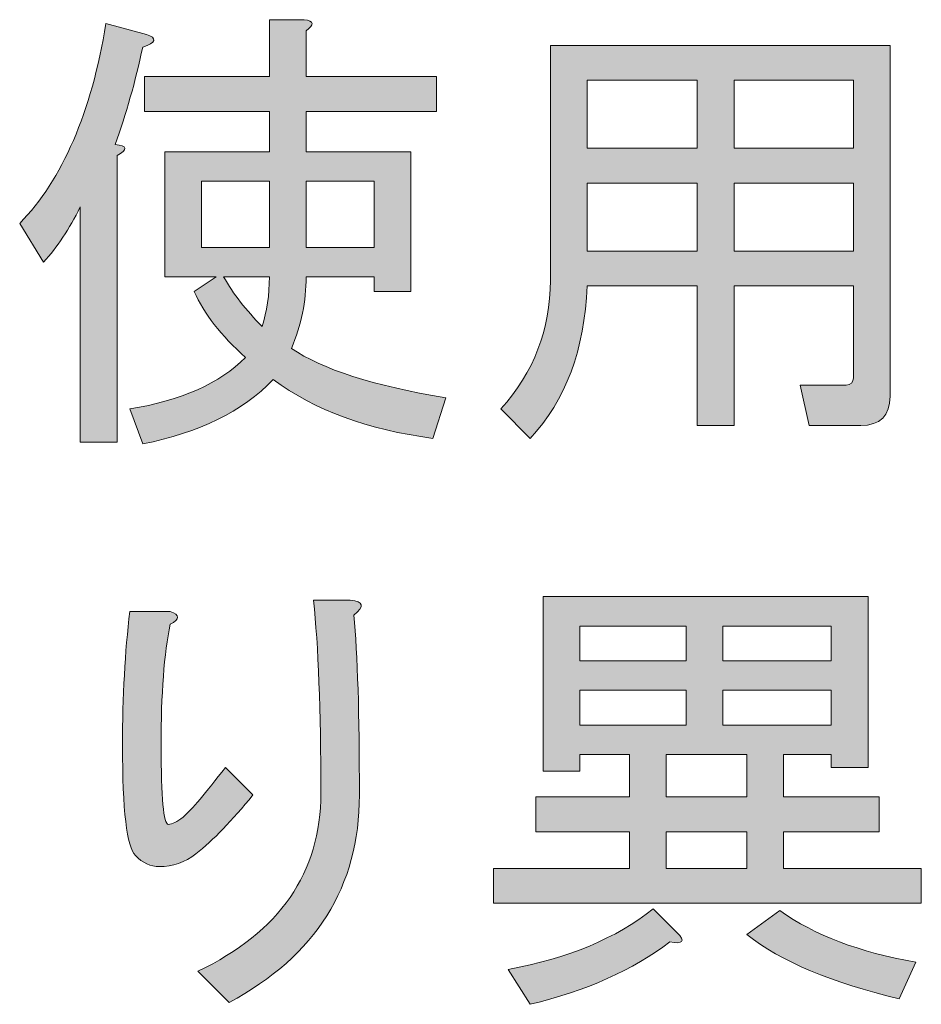
# Model space of a CAD drawing. Units: inches. Extents: x -90 to 299, y 10 to 341.
# Drawn here: x 242 to 249, y 61 to 68 of the extents above; entities that cross this region are included whole.
import ezdxf

# ---------------------------------------------------------------- set-up
doc = ezdxf.new("R2010")
doc.units = ezdxf.units.IN
doc.header["$MEASUREMENT"] = 0
doc.layers.add('_U+30EC_U+30A4_U+30E4_U+30FC 1', color=7, linetype='Continuous')

# ---------------------------------------------------------------- blocks, each defined once
blk = doc.blocks.new('block 158')
at = {"layer": '_U+30EC_U+30A4_U+30E4_U+30FC 1'}
h = blk.add_hatch(color=7, dxfattribs=at)
h.dxf.hatch_style = 2
edge = h.paths.add_edge_path()
edge.add_spline(control_points=[(242.8775, 67.147), (242.8775, 67.147), (242.8775, 64.9972), (242.8775, 64.9972), (242.8775, 64.9972), (242.6019, 64.9972), (242.6019, 64.9972), (242.6019, 64.9972), (242.6019, 66.7611), (242.6019, 66.7611), (242.5192, 66.5958), (242.4272, 66.458), (242.3263, 66.3477), (242.3263, 66.3477), (242.1471, 66.6371), (242.1471, 66.6371), (242.4686, 66.9678), (242.6846, 67.4684), (242.7948, 68.1392), (242.7948, 68.1392), (243.098, 68.0565), (243.098, 68.0565), (243.1807, 68.0289), (243.1714, 67.9965), (243.0704, 67.96), (243.0153, 67.7027), (242.9464, 67.4591), (242.8637, 67.2297), (242.9554, 67.2204), (242.9602, 67.1928), (242.8775, 67.147)], knot_values=[0, 0, 0, 0, 1, 1, 1, 2, 2, 2, 3, 3, 3, 4, 4, 4, 5, 5, 5, 6, 6, 6, 7, 7, 7, 8, 8, 8, 9, 9, 9, 10, 10, 10, 10], degree=3, periodic=1)
edge = h.paths.add_edge_path()
edge.add_spline(control_points=[(244.2831, 68.1667), (244.3565, 68.1574), (244.361, 68.1299), (244.2969, 68.084), (244.2969, 68.084), (244.2969, 67.7395), (244.2969, 67.7395), (244.2969, 67.7395), (245.2753, 67.7395), (245.2753, 67.7395), (245.2753, 67.7395), (245.2753, 67.4777), (245.2753, 67.4777), (245.2753, 67.4777), (244.2969, 67.4777), (244.2969, 67.4777), (244.2969, 67.4777), (244.2969, 67.1745), (244.2969, 67.1745), (244.2969, 67.1745), (245.0824, 67.1745), (245.0824, 67.1745), (245.0824, 67.1745), (245.0824, 66.1272), (245.0824, 66.1272), (245.0824, 66.1272), (244.8068, 66.1272), (244.8068, 66.1272), (244.8068, 66.1272), (244.8068, 66.2375), (244.8068, 66.2375), (244.8068, 66.2375), (244.2969, 66.2375), (244.2969, 66.2375), (244.2969, 66.0535), (244.26, 65.8744), (244.1866, 65.7), (244.4161, 65.5436), (244.8019, 65.4196), (245.3442, 65.328), (245.3442, 65.328), (245.2477, 65.0248), (245.2477, 65.0248), (244.7606, 65.0892), (244.361, 65.2363), (244.0488, 65.4658), (243.8191, 65.227), (243.4928, 65.0661), (243.0704, 64.9835), (243.0704, 64.9835), (242.974, 65.2453), (242.974, 65.2453), (243.3598, 65.3097), (243.6492, 65.4382), (243.8421, 65.6311), (243.6582, 65.7965), (243.5297, 65.9619), (243.4563, 66.1272), (243.4563, 66.1272), (243.6216, 66.2375), (243.6216, 66.2375), (243.6216, 66.2375), (243.2358, 66.2375), (243.2358, 66.2375), (243.2358, 66.2375), (243.2358, 67.1745), (243.2358, 67.1745), (243.2358, 67.1745), (244.0213, 67.1745), (244.0213, 67.1745), (244.0213, 67.1745), (244.0213, 67.4777), (244.0213, 67.4777), (244.0213, 67.4777), (243.0842, 67.4777), (243.0842, 67.4777), (243.0842, 67.4777), (243.0842, 67.7395), (243.0842, 67.7395), (243.0842, 67.7395), (244.0213, 67.7395), (244.0213, 67.7395), (244.0213, 67.7395), (244.0213, 68.1667), (244.0213, 68.1667), (244.0213, 68.1667), (244.2831, 68.1667), (244.2831, 68.1667)], knot_values=[0, 0, 0, 0, 1, 1, 1, 2, 2, 2, 3, 3, 3, 4, 4, 4, 5, 5, 5, 6, 6, 6, 7, 7, 7, 8, 8, 8, 9, 9, 9, 10, 10, 10, 11, 11, 11, 12, 12, 12, 13, 13, 13, 14, 14, 14, 15, 15, 15, 16, 16, 16, 17, 17, 17, 18, 18, 18, 19, 19, 19, 20, 20, 20, 21, 21, 21, 22, 22, 22, 23, 23, 23, 24, 24, 24, 25, 25, 25, 26, 26, 26, 27, 27, 27, 28, 28, 28, 29, 29, 29, 29], degree=3, periodic=1)
h.paths.add_polyline_path([(244.0213, 66.458), (244.0213, 66.9541), (243.5114, 66.9541), (243.5114, 66.458)])
edge = h.paths.add_edge_path()
edge.add_spline(control_points=[(244.0213, 66.2375), (244.0213, 66.2375), (243.6768, 66.2375), (243.6768, 66.2375), (243.7502, 66.1086), (243.8466, 65.9846), (243.9662, 65.8654), (244.0027, 65.9756), (244.0213, 66.0997), (244.0213, 66.2375)], knot_values=[0, 0, 0, 0, 1, 1, 1, 2, 2, 2, 3, 3, 3, 3], degree=3, periodic=1)
h.paths.add_polyline_path([(244.8068, 66.458), (244.8068, 66.9541), (244.2969, 66.9541), (244.2969, 66.458)])
h = blk.add_hatch(color=7, dxfattribs=at)
h.dxf.hatch_style = 2
edge = h.paths.add_edge_path()
edge.add_spline(control_points=[(248.4034, 66.1686), (248.4034, 66.1686), (247.5077, 66.1686), (247.5077, 66.1686), (247.5077, 66.1686), (247.5077, 65.1213), (247.5077, 65.1213), (247.5077, 65.1213), (247.2321, 65.1213), (247.2321, 65.1213), (247.2321, 65.1213), (247.2321, 66.1686), (247.2321, 66.1686), (247.2321, 66.1686), (246.4053, 66.1686), (246.4053, 66.1686), (246.3867, 65.6907), (246.2444, 65.3097), (245.9781, 65.0248), (245.9781, 65.0248), (245.7576, 65.2453), (245.7576, 65.2453), (246.0057, 65.5209), (246.1297, 65.8423), (246.1297, 66.2099), (246.1297, 66.2099), (246.1297, 67.9738), (246.1297, 67.9738), (246.1297, 67.9738), (248.679, 67.9738), (248.679, 67.9738), (248.679, 67.9738), (248.679, 65.3417), (248.679, 65.3417), (248.679, 65.195), (248.6053, 65.1213), (248.4586, 65.1213), (248.4586, 65.1213), (248.0727, 65.1213), (248.0727, 65.1213), (248.0727, 65.1213), (248.0038, 65.4244), (248.0038, 65.4244), (248.0038, 65.4244), (248.3483, 65.4244), (248.3483, 65.4244), (248.3848, 65.4244), (248.4034, 65.4427), (248.4034, 65.4796), (248.4034, 65.4796), (248.4034, 66.1686), (248.4034, 66.1686)], knot_values=[0, 0, 0, 0, 1, 1, 1, 2, 2, 2, 3, 3, 3, 4, 4, 4, 5, 5, 5, 6, 6, 6, 7, 7, 7, 8, 8, 8, 9, 9, 9, 10, 10, 10, 11, 11, 11, 12, 12, 12, 13, 13, 13, 14, 14, 14, 15, 15, 15, 16, 16, 16, 17, 17, 17, 17], degree=3, periodic=1)
h.paths.add_polyline_path([(246.4053, 67.712), (246.4053, 67.2021), (247.2321, 67.2021), (247.2321, 67.712)])
h.paths.add_polyline_path([(246.4053, 66.9403), (246.4053, 66.4304), (247.2321, 66.4304), (247.2321, 66.9403)])
h.paths.add_polyline_path([(247.5077, 67.712), (247.5077, 67.2021), (248.4034, 67.2021), (248.4034, 67.712)])
h.paths.add_polyline_path([(247.5077, 66.9403), (247.5077, 66.4304), (248.4034, 66.4304), (248.4034, 66.9403)])
h = blk.add_hatch(color=7, dxfattribs=at)
h.dxf.hatch_style = 2
edge = h.paths.add_edge_path()
edge.add_spline(control_points=[(243.1945, 61.8112), (243.13, 61.8112), (243.0704, 61.8388), (243.0153, 61.8939), (242.9509, 61.958), (242.9189, 62.2336), (242.9189, 62.7207), (242.9189, 63.088), (242.9371, 63.4235), (242.974, 63.7267), (242.974, 63.7267), (243.2771, 63.7267), (243.2771, 63.7267), (243.3505, 63.6991), (243.3505, 63.6667), (243.2771, 63.6302), (243.231, 63.4097), (243.2082, 63.1066), (243.2082, 62.7207), (243.2082, 62.3256), (243.2265, 62.1282), (243.2634, 62.1282), (243.2909, 62.1282), (243.3274, 62.1464), (243.3736, 62.1833), (243.4377, 62.2384), (243.5434, 62.3624), (243.6906, 62.5554), (243.6906, 62.5554), (243.8973, 62.3486), (243.8973, 62.3486), (243.7409, 62.1557), (243.5986, 62.0086), (243.4701, 61.9077), (243.3874, 61.8433), (243.2954, 61.8112), (243.1945, 61.8112)], knot_values=[0, 0, 0, 0, 1, 1, 1, 2, 2, 2, 3, 3, 3, 4, 4, 4, 5, 5, 5, 6, 6, 6, 7, 7, 7, 8, 8, 8, 9, 9, 9, 10, 10, 10, 11, 11, 11, 12, 12, 12, 12], degree=3, periodic=1)
edge = h.paths.add_edge_path()
edge.add_spline(control_points=[(244.352, 63.8094), (244.352, 63.8094), (244.6276, 63.8094), (244.6276, 63.8094), (244.7286, 63.8001), (244.7379, 63.7632), (244.6552, 63.6991), (244.6827, 63.4049), (244.6965, 62.955), (244.6965, 62.3486), (244.6965, 61.6596), (244.3703, 61.1405), (243.7181, 60.7915), (243.7181, 60.7915), (243.4838, 61.0257), (243.4838, 61.0257), (244.0991, 61.3196), (244.4071, 61.765), (244.4071, 62.3624), (244.4071, 62.987), (244.3885, 63.4693), (244.352, 63.8094)], knot_values=[0, 0, 0, 0, 1, 1, 1, 2, 2, 2, 3, 3, 3, 4, 4, 4, 5, 5, 5, 6, 6, 6, 7, 7, 7, 7], degree=3, periodic=1)
h = blk.add_hatch(color=7, dxfattribs=at)
h.dxf.hatch_style = 2
h.paths.add_polyline_path([(247.8798, 61.7974), (248.9133, 61.7974), (248.9133, 61.5356), (245.7025, 61.5356), (245.7025, 61.7974), (246.7222, 61.7974), (246.7222, 62.073), (246.0194, 62.073), (246.0194, 62.3349), (246.7222, 62.3349), (246.7222, 62.6518), (246.3502, 62.6518), (246.3502, 62.5278), (246.0746, 62.5278), (246.0746, 63.8369), (248.5137, 63.8369), (248.5137, 62.5554), (248.2381, 62.5554), (248.2381, 62.6518), (247.8798, 62.6518), (247.8798, 62.3349), (248.5964, 62.3349), (248.5964, 62.073), (247.8798, 62.073)])
edge = h.paths.add_edge_path()
edge.add_spline(control_points=[(245.9781, 60.7777), (245.9781, 60.7777), (245.8127, 61.0395), (245.8127, 61.0395), (246.2627, 61.1222), (246.6258, 61.2738), (246.9014, 61.4943), (246.9014, 61.4943), (247.0805, 61.3151), (247.0805, 61.3151), (247.1446, 61.2507), (247.1263, 61.2276), (247.0254, 61.2462), (246.7498, 61.035), (246.4005, 60.879), (245.9781, 60.7777)], knot_values=[0, 0, 0, 0, 1, 1, 1, 2, 2, 2, 3, 3, 3, 4, 4, 4, 5, 5, 5, 5], degree=3, periodic=1)
h.paths.add_polyline_path([(246.3502, 63.3546), (247.1494, 63.3546), (247.1494, 63.6164), (246.3502, 63.6164)])
h.paths.add_polyline_path([(247.1494, 62.8723), (247.1494, 63.1341), (246.3502, 63.1341), (246.3502, 62.8723)])
h.paths.add_polyline_path([(246.9978, 62.3349), (247.6042, 62.3349), (247.6042, 62.6518), (246.9978, 62.6518)])
h.paths.add_polyline_path([(246.9978, 62.073), (246.9978, 61.7974), (247.6042, 61.7974), (247.6042, 62.073)])
h.paths.add_polyline_path([(248.2381, 63.6164), (247.425, 63.6164), (247.425, 63.3546), (248.2381, 63.3546)])
h.paths.add_polyline_path([(248.2381, 63.1341), (247.425, 63.1341), (247.425, 62.8723), (248.2381, 62.8723)])
edge = h.paths.add_edge_path()
edge.add_spline(control_points=[(248.748, 60.819), (248.2426, 60.9386), (247.8612, 61.0991), (247.6042, 61.3013), (247.6042, 61.3013), (247.8522, 61.4805), (247.8522, 61.4805), (248.1092, 61.2965), (248.4493, 61.168), (248.872, 61.0946), (248.872, 61.0946), (248.748, 60.819), (248.748, 60.819)], knot_values=[0, 0, 0, 0, 1, 1, 1, 2, 2, 2, 3, 3, 3, 4, 4, 4, 4], degree=3, periodic=1)
at = {"layer": '_U+30EC_U+30A4_U+30E4_U+30FC 1', "lineweight": 0}
for points in [[(246.4053, 67.712), (246.4053, 67.2021), (247.2321, 67.2021), (247.2321, 67.712), (246.4053, 67.712)], [(247.5077, 67.712), (247.5077, 67.2021), (248.4034, 67.2021), (248.4034, 67.712), (247.5077, 67.712)], [(244.0213, 66.458), (244.0213, 66.9541), (243.5114, 66.9541), (243.5114, 66.458), (244.0213, 66.458)], [(244.8068, 66.458), (244.8068, 66.9541), (244.2969, 66.9541), (244.2969, 66.458), (244.8068, 66.458)], [(246.4053, 66.9403), (246.4053, 66.4304), (247.2321, 66.4304), (247.2321, 66.9403), (246.4053, 66.9403)], [(247.5077, 66.9403), (247.5077, 66.4304), (248.4034, 66.4304), (248.4034, 66.9403), (247.5077, 66.9403)], [(247.8798, 61.7974), (248.9133, 61.7974), (248.9133, 61.5356), (245.7025, 61.5356), (245.7025, 61.7974), (246.7222, 61.7974), (246.7222, 62.073), (246.0194, 62.073), (246.0194, 62.3349), (246.7222, 62.3349), (246.7222, 62.6518), (246.3502, 62.6518), (246.3502, 62.5278), (246.0746, 62.5278), (246.0746, 63.8369), (248.5137, 63.8369), (248.5137, 62.5554), (248.2381, 62.5554), (248.2381, 62.6518), (247.8798, 62.6518), (247.8798, 62.3349), (248.5964, 62.3349), (248.5964, 62.073), (247.8798, 62.073), (247.8798, 61.7974)], [(246.3502, 63.3546), (247.1494, 63.3546), (247.1494, 63.6164), (246.3502, 63.6164), (246.3502, 63.3546)], [(248.2381, 63.6164), (247.425, 63.6164), (247.425, 63.3546), (248.2381, 63.3546), (248.2381, 63.6164)], [(247.1494, 62.8723), (247.1494, 63.1341), (246.3502, 63.1341), (246.3502, 62.8723), (247.1494, 62.8723)], [(248.2381, 63.1341), (247.425, 63.1341), (247.425, 62.8723), (248.2381, 62.8723), (248.2381, 63.1341)], [(246.9978, 62.3349), (247.6042, 62.3349), (247.6042, 62.6518), (246.9978, 62.6518), (246.9978, 62.3349)], [(246.9978, 62.073), (246.9978, 61.7974), (247.6042, 61.7974), (247.6042, 62.073), (246.9978, 62.073)]]:
    blk.add_lwpolyline(points, dxfattribs=at)
for points, knots in [([(242.8775, 67.147), (242.8775, 67.147), (242.8775, 64.9972), (242.8775, 64.9972), (242.8775, 64.9972), (242.6019, 64.9972), (242.6019, 64.9972), (242.6019, 64.9972), (242.6019, 66.7611), (242.6019, 66.7611), (242.5192, 66.5958), (242.4272, 66.458), (242.3263, 66.3477), (242.3263, 66.3477), (242.1471, 66.6371), (242.1471, 66.6371), (242.4686, 66.9678), (242.6846, 67.4684), (242.7948, 68.1392), (242.7948, 68.1392), (243.098, 68.0565), (243.098, 68.0565), (243.1807, 68.0289), (243.1714, 67.9965), (243.0704, 67.96), (243.0153, 67.7027), (242.9464, 67.4591), (242.8637, 67.2297), (242.9554, 67.2204), (242.9602, 67.1928), (242.8775, 67.147)], [0, 0, 0, 0, 1, 1, 1, 2, 2, 2, 3, 3, 3, 4, 4, 4, 5, 5, 5, 6, 6, 6, 7, 7, 7, 8, 8, 8, 9, 9, 9, 10, 10, 10, 10]), ([(244.2831, 68.1667), (244.3565, 68.1574), (244.361, 68.1299), (244.2969, 68.084), (244.2969, 68.084), (244.2969, 67.7395), (244.2969, 67.7395), (244.2969, 67.7395), (245.2753, 67.7395), (245.2753, 67.7395), (245.2753, 67.7395), (245.2753, 67.4777), (245.2753, 67.4777), (245.2753, 67.4777), (244.2969, 67.4777), (244.2969, 67.4777), (244.2969, 67.4777), (244.2969, 67.1745), (244.2969, 67.1745), (244.2969, 67.1745), (245.0824, 67.1745), (245.0824, 67.1745), (245.0824, 67.1745), (245.0824, 66.1272), (245.0824, 66.1272), (245.0824, 66.1272), (244.8068, 66.1272), (244.8068, 66.1272), (244.8068, 66.1272), (244.8068, 66.2375), (244.8068, 66.2375), (244.8068, 66.2375), (244.2969, 66.2375), (244.2969, 66.2375), (244.2969, 66.0535), (244.26, 65.8744), (244.1866, 65.7), (244.4161, 65.5436), (244.8019, 65.4196), (245.3442, 65.328), (245.3442, 65.328), (245.2477, 65.0248), (245.2477, 65.0248), (244.7606, 65.0892), (244.361, 65.2363), (244.0488, 65.4658), (243.8191, 65.227), (243.4928, 65.0661), (243.0704, 64.9835), (243.0704, 64.9835), (242.974, 65.2453), (242.974, 65.2453), (243.3598, 65.3097), (243.6492, 65.4382), (243.8421, 65.6311), (243.6582, 65.7965), (243.5297, 65.9619), (243.4563, 66.1272), (243.4563, 66.1272), (243.6216, 66.2375), (243.6216, 66.2375), (243.6216, 66.2375), (243.2358, 66.2375), (243.2358, 66.2375), (243.2358, 66.2375), (243.2358, 67.1745), (243.2358, 67.1745), (243.2358, 67.1745), (244.0213, 67.1745), (244.0213, 67.1745), (244.0213, 67.1745), (244.0213, 67.4777), (244.0213, 67.4777), (244.0213, 67.4777), (243.0842, 67.4777), (243.0842, 67.4777), (243.0842, 67.4777), (243.0842, 67.7395), (243.0842, 67.7395), (243.0842, 67.7395), (244.0213, 67.7395), (244.0213, 67.7395), (244.0213, 67.7395), (244.0213, 68.1667), (244.0213, 68.1667), (244.0213, 68.1667), (244.2831, 68.1667), (244.2831, 68.1667)], [0, 0, 0, 0, 1, 1, 1, 2, 2, 2, 3, 3, 3, 4, 4, 4, 5, 5, 5, 6, 6, 6, 7, 7, 7, 8, 8, 8, 9, 9, 9, 10, 10, 10, 11, 11, 11, 12, 12, 12, 13, 13, 13, 14, 14, 14, 15, 15, 15, 16, 16, 16, 17, 17, 17, 18, 18, 18, 19, 19, 19, 20, 20, 20, 21, 21, 21, 22, 22, 22, 23, 23, 23, 24, 24, 24, 25, 25, 25, 26, 26, 26, 27, 27, 27, 28, 28, 28, 29, 29, 29, 29]), ([(248.4034, 66.1686), (248.4034, 66.1686), (247.5077, 66.1686), (247.5077, 66.1686), (247.5077, 66.1686), (247.5077, 65.1213), (247.5077, 65.1213), (247.5077, 65.1213), (247.2321, 65.1213), (247.2321, 65.1213), (247.2321, 65.1213), (247.2321, 66.1686), (247.2321, 66.1686), (247.2321, 66.1686), (246.4053, 66.1686), (246.4053, 66.1686), (246.3867, 65.6907), (246.2444, 65.3097), (245.9781, 65.0248), (245.9781, 65.0248), (245.7576, 65.2453), (245.7576, 65.2453), (246.0057, 65.5209), (246.1297, 65.8423), (246.1297, 66.2099), (246.1297, 66.2099), (246.1297, 67.9738), (246.1297, 67.9738), (246.1297, 67.9738), (248.679, 67.9738), (248.679, 67.9738), (248.679, 67.9738), (248.679, 65.3417), (248.679, 65.3417), (248.679, 65.195), (248.6053, 65.1213), (248.4586, 65.1213), (248.4586, 65.1213), (248.0727, 65.1213), (248.0727, 65.1213), (248.0727, 65.1213), (248.0038, 65.4244), (248.0038, 65.4244), (248.0038, 65.4244), (248.3483, 65.4244), (248.3483, 65.4244), (248.3848, 65.4244), (248.4034, 65.4427), (248.4034, 65.4796), (248.4034, 65.4796), (248.4034, 66.1686), (248.4034, 66.1686)], [0, 0, 0, 0, 1, 1, 1, 2, 2, 2, 3, 3, 3, 4, 4, 4, 5, 5, 5, 6, 6, 6, 7, 7, 7, 8, 8, 8, 9, 9, 9, 10, 10, 10, 11, 11, 11, 12, 12, 12, 13, 13, 13, 14, 14, 14, 15, 15, 15, 16, 16, 16, 17, 17, 17, 17]), ([(244.0213, 66.2375), (244.0213, 66.2375), (243.6768, 66.2375), (243.6768, 66.2375), (243.7502, 66.1086), (243.8466, 65.9846), (243.9662, 65.8654), (244.0027, 65.9756), (244.0213, 66.0997), (244.0213, 66.2375)], [0, 0, 0, 0, 1, 1, 1, 2, 2, 2, 3, 3, 3, 3]), ([(244.352, 63.8094), (244.352, 63.8094), (244.6276, 63.8094), (244.6276, 63.8094), (244.7286, 63.8001), (244.7379, 63.7632), (244.6552, 63.6991), (244.6827, 63.4049), (244.6965, 62.955), (244.6965, 62.3486), (244.6965, 61.6596), (244.3703, 61.1405), (243.7181, 60.7915), (243.7181, 60.7915), (243.4838, 61.0257), (243.4838, 61.0257), (244.0991, 61.3196), (244.4071, 61.765), (244.4071, 62.3624), (244.4071, 62.987), (244.3885, 63.4693), (244.352, 63.8094)], [0, 0, 0, 0, 1, 1, 1, 2, 2, 2, 3, 3, 3, 4, 4, 4, 5, 5, 5, 6, 6, 6, 7, 7, 7, 7]), ([(243.1945, 61.8112), (243.13, 61.8112), (243.0704, 61.8388), (243.0153, 61.8939), (242.9509, 61.958), (242.9189, 62.2336), (242.9189, 62.7207), (242.9189, 63.088), (242.9371, 63.4235), (242.974, 63.7267), (242.974, 63.7267), (243.2771, 63.7267), (243.2771, 63.7267), (243.3505, 63.6991), (243.3505, 63.6667), (243.2771, 63.6302), (243.231, 63.4097), (243.2082, 63.1066), (243.2082, 62.7207), (243.2082, 62.3256), (243.2265, 62.1282), (243.2634, 62.1282), (243.2909, 62.1282), (243.3274, 62.1464), (243.3736, 62.1833), (243.4377, 62.2384), (243.5434, 62.3624), (243.6906, 62.5554), (243.6906, 62.5554), (243.8973, 62.3486), (243.8973, 62.3486), (243.7409, 62.1557), (243.5986, 62.0086), (243.4701, 61.9077), (243.3874, 61.8433), (243.2954, 61.8112), (243.1945, 61.8112)], [0, 0, 0, 0, 1, 1, 1, 2, 2, 2, 3, 3, 3, 4, 4, 4, 5, 5, 5, 6, 6, 6, 7, 7, 7, 8, 8, 8, 9, 9, 9, 10, 10, 10, 11, 11, 11, 12, 12, 12, 12]), ([(245.9781, 60.7777), (245.9781, 60.7777), (245.8127, 61.0395), (245.8127, 61.0395), (246.2627, 61.1222), (246.6258, 61.2738), (246.9014, 61.4943), (246.9014, 61.4943), (247.0805, 61.3151), (247.0805, 61.3151), (247.1446, 61.2507), (247.1263, 61.2276), (247.0254, 61.2462), (246.7498, 61.035), (246.4005, 60.879), (245.9781, 60.7777)], [0, 0, 0, 0, 1, 1, 1, 2, 2, 2, 3, 3, 3, 4, 4, 4, 5, 5, 5, 5]), ([(248.748, 60.819), (248.2426, 60.9386), (247.8612, 61.0991), (247.6042, 61.3013), (247.6042, 61.3013), (247.8522, 61.4805), (247.8522, 61.4805), (248.1092, 61.2965), (248.4493, 61.168), (248.872, 61.0946), (248.872, 61.0946), (248.748, 60.819), (248.748, 60.819)], [0, 0, 0, 0, 1, 1, 1, 2, 2, 2, 3, 3, 3, 4, 4, 4, 4])]:
    blk.add_open_spline(points, degree=3, knots=knots, dxfattribs=at)

msp = doc.modelspace()

# ---------------------------------------------------------------- block references
at = {"layer": '_U+30EC_U+30A4_U+30E4_U+30FC 1'}
msp.add_blockref('block 158', (0, 0), dxfattribs=at)

doc.saveas('drawing.dxf')
